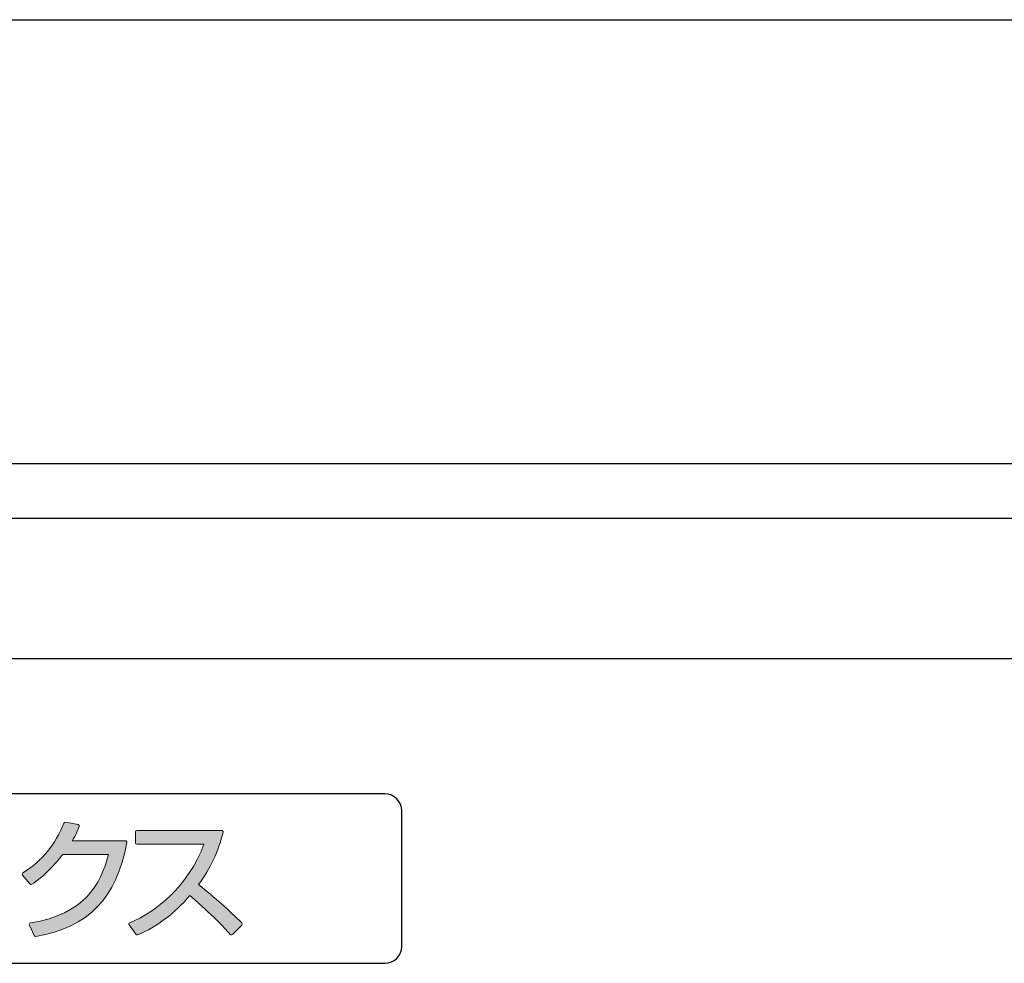
# Model space of a CAD drawing. Units: millimetres. Extents: x 0 to 4205, y 0 to 2970.
# Drawn here: x 1897 to 1955, y 1486 to 1542 of the extents above; entities that cross this region are included whole.
import ezdxf

# ---------------------------------------------------------------- set-up
doc = ezdxf.new("R2010")
doc.units = ezdxf.units.MM
doc.layers.add('YKK_A1', color=4, linetype='Continuous', lineweight=30)

msp = doc.modelspace()

# ---------------------------------------------------------------- hatches: boundary and pattern name
at = {"layer": 'YKK_A1'}
h = msp.add_hatch(color=256, dxfattribs=at)
h.dxf.hatch_style = 2
edge = h.paths.add_edge_path()
edge.add_spline(control_points=[(1903.433, 1493.53), (1903.433, 1493.53), (1900.295, 1493.53), (1900.295, 1493.53), (1900.533, 1493.933), (1900.602, 1494.104), (1900.708, 1494.366), (1900.718, 1494.391), (1900.716, 1494.419), (1900.704, 1494.442), (1900.691, 1494.465), (1900.668, 1494.481), (1900.642, 1494.486), (1900.642, 1494.486), (1899.901, 1494.621), (1899.901, 1494.621), (1899.858, 1494.627), (1899.818, 1494.606), (1899.803, 1494.566), (1899.313, 1493.314), (1898.524, 1492.353), (1897.391, 1491.63), (1897.369, 1491.616), (1897.355, 1491.594), (1897.351, 1491.569), (1897.347, 1491.544), (1897.354, 1491.519), (1897.37, 1491.499), (1897.37, 1491.499), (1897.797, 1490.983), (1897.797, 1490.983), (1897.825, 1490.949), (1897.873, 1490.941), (1897.911, 1490.964), (1898.624, 1491.396), (1899.292, 1492.168), (1899.74, 1492.725), (1899.74, 1492.725), (1902.443, 1492.725), (1902.443, 1492.725), (1901.959, 1490.927), (1901.038, 1489.211), (1897.835, 1488.679), (1897.808, 1488.674), (1897.785, 1488.658), (1897.772, 1488.633), (1897.759, 1488.609), (1897.758, 1488.58), (1897.769, 1488.555), (1897.769, 1488.555), (1898.054, 1487.934), (1898.054, 1487.934), (1898.068, 1487.902), (1898.1, 1487.883), (1898.134, 1487.883), (1898.139, 1487.883), (1898.144, 1487.883), (1898.149, 1487.884), (1901.24, 1488.405), (1902.946, 1490.166), (1903.519, 1493.426), (1903.524, 1493.452), (1903.517, 1493.478), (1903.5, 1493.498), (1903.483, 1493.518), (1903.459, 1493.53), (1903.433, 1493.53)], knot_values=[0, 0, 0, 0, 1, 1, 1, 2, 2, 2, 3, 3, 3, 4, 4, 4, 5, 5, 5, 6, 6, 6, 7, 7, 7, 8, 8, 8, 9, 9, 9, 10, 10, 10, 11, 11, 11, 12, 12, 12, 13, 13, 13, 14, 14, 14, 15, 15, 15, 16, 16, 16, 17, 17, 17, 18, 18, 18, 19, 19, 19, 20, 20, 20, 21, 21, 21, 22, 22, 22, 22], degree=3, periodic=0)
h = msp.add_hatch(color=256, dxfattribs=at)
h.dxf.hatch_style = 2
edge = h.paths.add_edge_path()
edge.add_spline(control_points=[(1910.302, 1488.684), (1909.554, 1489.432), (1908.721, 1490.174), (1907.757, 1490.95), (1908.444, 1491.884), (1908.93, 1492.921), (1909.203, 1494.034), (1909.209, 1494.06), (1909.203, 1494.088), (1909.187, 1494.109), (1909.17, 1494.131), (1909.144, 1494.143), (1909.117, 1494.143), (1909.117, 1494.143), (1904.118, 1494.143), (1904.118, 1494.143), (1904.069, 1494.143), (1904.03, 1494.104), (1904.03, 1494.055), (1904.03, 1494.055), (1904.03, 1493.411), (1904.03, 1493.411), (1904.03, 1493.363), (1904.069, 1493.323), (1904.118, 1493.323), (1904.118, 1493.323), (1908.07, 1493.323), (1908.07, 1493.323), (1907.133, 1490.826), (1905.204, 1489.298), (1903.696, 1488.696), (1903.671, 1488.686), (1903.651, 1488.665), (1903.644, 1488.638), (1903.636, 1488.612), (1903.642, 1488.584), (1903.658, 1488.562), (1903.658, 1488.562), (1904.069, 1488.008), (1904.069, 1488.008), (1904.087, 1487.985), (1904.113, 1487.972), (1904.14, 1487.972), (1904.152, 1487.972), (1904.164, 1487.975), (1904.175, 1487.979), (1905.3, 1488.458), (1906.331, 1489.239), (1907.241, 1490.301), (1908.645, 1489.076), (1909.186, 1488.497), (1909.62, 1488.009), (1909.636, 1487.991), (1909.659, 1487.98), (1909.683, 1487.98), (1909.708, 1487.98), (1909.731, 1487.988), (1909.748, 1488.006), (1909.748, 1488.006), (1910.302, 1488.559), (1910.302, 1488.559), (1910.337, 1488.594), (1910.337, 1488.65), (1910.302, 1488.684)], knot_values=[0, 0, 0, 0, 1, 1, 1, 2, 2, 2, 3, 3, 3, 4, 4, 4, 5, 5, 5, 6, 6, 6, 7, 7, 7, 8, 8, 8, 9, 9, 9, 10, 10, 10, 11, 11, 11, 12, 12, 12, 13, 13, 13, 14, 14, 14, 15, 15, 15, 16, 16, 16, 17, 17, 17, 18, 18, 18, 19, 19, 19, 20, 20, 20, 21, 21, 21, 21], degree=3, periodic=0)

# ---------------------------------------------------------------- linework, layer by layer
for p, q in [((1836.446, 1541.999), (2203.646, 1541.999)), ((1852.846, 1515.799), (2187.246, 1515.799)), ((2174.846, 1512.549), (1860.899, 1512.549)), ((1856.146, 1504.299), (2183.846, 1504.299)), ((1918.746, 1496.299), (1860.746, 1496.299)), ((1919.746, 1487.299), (1919.746, 1495.299)), ((1860.746, 1486.299), (1918.746, 1486.299))]:
    msp.add_line(p, q, dxfattribs=at)
for centre, start, end in [((1918.746, 1495.299), 0, 90), ((1918.746, 1487.299), 270, 360)]:
    msp.add_arc(centre, 1, start, end, dxfattribs=at)
at = {"layer": 'YKK_A1', "lineweight": 0}
for points, knots in [([(1903.433, 1493.53), (1903.433, 1493.53), (1900.295, 1493.53), (1900.295, 1493.53), (1900.533, 1493.933), (1900.602, 1494.104), (1900.708, 1494.366), (1900.718, 1494.391), (1900.716, 1494.419), (1900.704, 1494.442), (1900.691, 1494.465), (1900.668, 1494.481), (1900.642, 1494.486), (1900.642, 1494.486), (1899.901, 1494.621), (1899.901, 1494.621), (1899.858, 1494.627), (1899.818, 1494.606), (1899.803, 1494.566), (1899.313, 1493.314), (1898.524, 1492.353), (1897.391, 1491.63), (1897.369, 1491.616), (1897.355, 1491.594), (1897.351, 1491.569), (1897.347, 1491.544), (1897.354, 1491.519), (1897.37, 1491.499), (1897.37, 1491.499), (1897.797, 1490.983), (1897.797, 1490.983), (1897.825, 1490.949), (1897.873, 1490.941), (1897.911, 1490.964), (1898.624, 1491.396), (1899.292, 1492.168), (1899.74, 1492.725), (1899.74, 1492.725), (1902.443, 1492.725), (1902.443, 1492.725), (1901.959, 1490.927), (1901.038, 1489.211), (1897.835, 1488.679), (1897.808, 1488.674), (1897.785, 1488.658), (1897.772, 1488.633), (1897.759, 1488.609), (1897.758, 1488.58), (1897.769, 1488.555), (1897.769, 1488.555), (1898.054, 1487.934), (1898.054, 1487.934), (1898.068, 1487.902), (1898.1, 1487.883), (1898.134, 1487.883), (1898.139, 1487.883), (1898.144, 1487.883), (1898.149, 1487.884), (1901.24, 1488.405), (1902.946, 1490.166), (1903.519, 1493.426), (1903.524, 1493.452), (1903.517, 1493.478), (1903.5, 1493.498), (1903.483, 1493.518), (1903.459, 1493.53), (1903.433, 1493.53)], [0, 0, 0, 0, 1, 1, 1, 2, 2, 2, 3, 3, 3, 4, 4, 4, 5, 5, 5, 6, 6, 6, 7, 7, 7, 8, 8, 8, 9, 9, 9, 10, 10, 10, 11, 11, 11, 12, 12, 12, 13, 13, 13, 14, 14, 14, 15, 15, 15, 16, 16, 16, 17, 17, 17, 18, 18, 18, 19, 19, 19, 20, 20, 20, 21, 21, 21, 22, 22, 22, 22]), ([(1910.302, 1488.684), (1909.554, 1489.432), (1908.721, 1490.174), (1907.757, 1490.95), (1908.444, 1491.884), (1908.93, 1492.921), (1909.203, 1494.034), (1909.209, 1494.06), (1909.203, 1494.088), (1909.187, 1494.109), (1909.17, 1494.131), (1909.144, 1494.143), (1909.117, 1494.143), (1909.117, 1494.143), (1904.118, 1494.143), (1904.118, 1494.143), (1904.069, 1494.143), (1904.03, 1494.104), (1904.03, 1494.055), (1904.03, 1494.055), (1904.03, 1493.411), (1904.03, 1493.411), (1904.03, 1493.363), (1904.069, 1493.323), (1904.118, 1493.323), (1904.118, 1493.323), (1908.07, 1493.323), (1908.07, 1493.323), (1907.133, 1490.826), (1905.204, 1489.298), (1903.696, 1488.696), (1903.671, 1488.686), (1903.651, 1488.665), (1903.644, 1488.638), (1903.636, 1488.612), (1903.642, 1488.584), (1903.658, 1488.562), (1903.658, 1488.562), (1904.069, 1488.008), (1904.069, 1488.008), (1904.087, 1487.985), (1904.113, 1487.972), (1904.14, 1487.972), (1904.152, 1487.972), (1904.164, 1487.975), (1904.175, 1487.979), (1905.3, 1488.458), (1906.331, 1489.239), (1907.241, 1490.301), (1908.645, 1489.076), (1909.186, 1488.497), (1909.62, 1488.009), (1909.636, 1487.991), (1909.659, 1487.98), (1909.683, 1487.98), (1909.708, 1487.98), (1909.731, 1487.988), (1909.748, 1488.006), (1909.748, 1488.006), (1910.302, 1488.559), (1910.302, 1488.559), (1910.337, 1488.594), (1910.337, 1488.65), (1910.302, 1488.684)], [0, 0, 0, 0, 1, 1, 1, 2, 2, 2, 3, 3, 3, 4, 4, 4, 5, 5, 5, 6, 6, 6, 7, 7, 7, 8, 8, 8, 9, 9, 9, 10, 10, 10, 11, 11, 11, 12, 12, 12, 13, 13, 13, 14, 14, 14, 15, 15, 15, 16, 16, 16, 17, 17, 17, 18, 18, 18, 19, 19, 19, 20, 20, 20, 21, 21, 21, 21])]:
    msp.add_open_spline(points, degree=3, knots=knots, dxfattribs=at)

doc.saveas('drawing.dxf')
